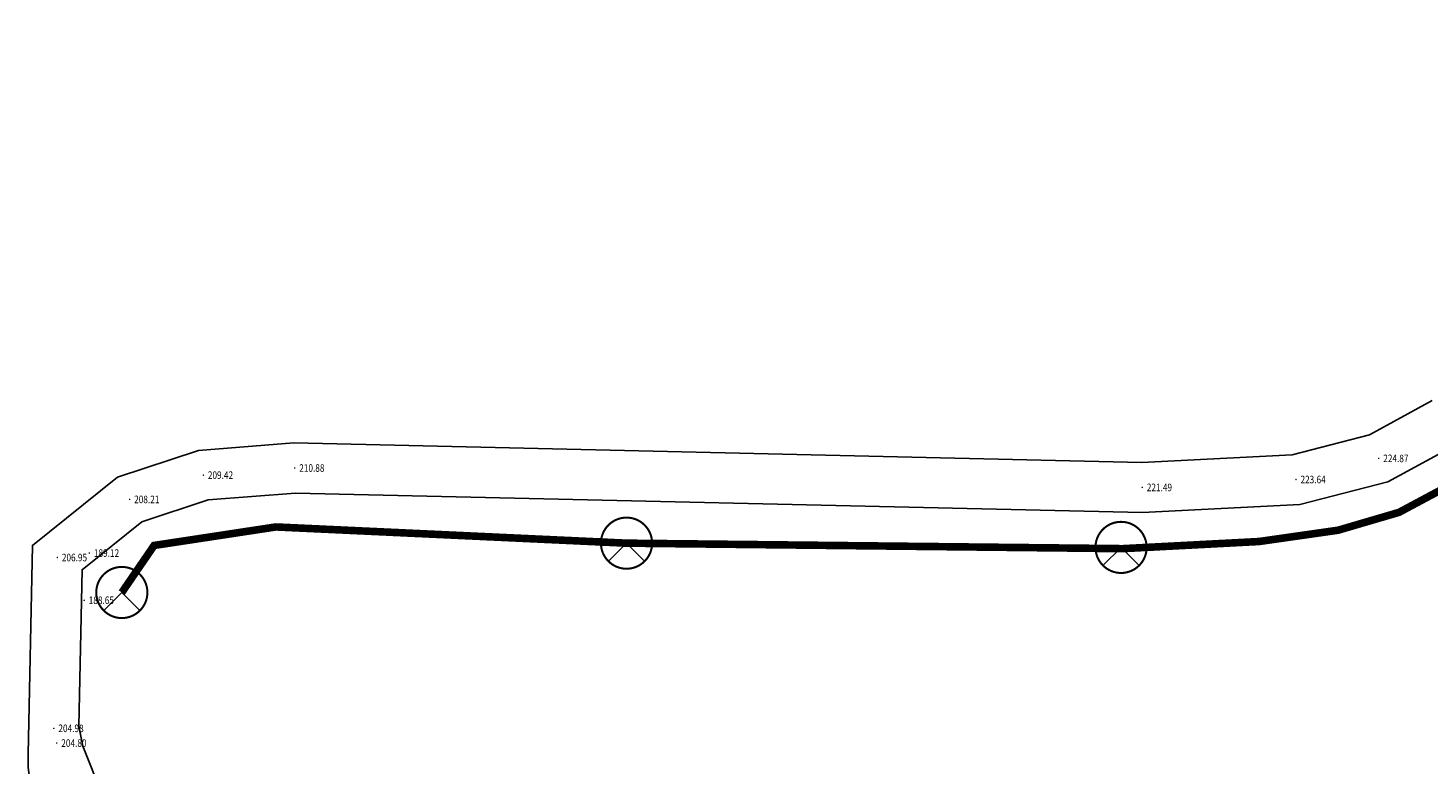
# Model space of a CAD drawing. Extents: x -177420 to -172309, y 4099927 to 4102076.
# Drawn here: x -173207 to -173022, y 4100546 to 4100643 of the extents above; entities that cross this region are included whole.
import ezdxf
from ezdxf.enums import TextEntityAlignment as Align

# ---------------------------------------------------------------- set-up
doc = ezdxf.new("R2010")
doc.units = 0
doc.header["$LTSCALE"] = 0.5
doc.header["$PDSIZE"] = 0.2
doc.layers.get('0').update_dxf_attribs({"linetype": 'CONTINUOUS'})
doc.layers.add('EQUIP-照明', color=3, linetype='CONTINUOUS')
doc.layers.add('GCD', color=1, linetype='CONTINUOUS')
doc.styles.add('_TEL_DIM', font='SIMPLEX', dxfattribs={"width": 0.8, "height": 3.5, "bigfont": 'HZTXT'})
doc.styles.add('HZ', font='rs.shx', dxfattribs={"width": 0.8, "bigfont": 'hztxt.shx'})

# ---------------------------------------------------------------- blocks, each defined once
blk = doc.blocks.new('GC200')
at = {"linetype": 'Continuous', "const_width": 0.2, "flags": 128}
blk.add_lwpolyline([(-0.1, 0, 1), (0.1, 0, 1)], format="xyb", close=True, dxfattribs=at)
blk = doc.blocks.new('$equip$00002831')
for q in [(-0.354, -0.354), (0.354, -0.354)]:
    blk.add_line((0, 0), q)
at = {"const_width": 0.04}
blk.add_lwpolyline([(0.5, 0, 1), (-0.5, 0, 1), (0.5, 0, -2.700563)], format="xyb", dxfattribs=at)
blk.add_circle((0, 0), 0.5)
for p in [(0, 0.5), (-0.5, 0), (0.5, 0), (0, -0.5)]:
    blk.add_point(p)
at = {"color": 7, "style": '_TEL_DIM', "flags": 1}
for tag in ['A', 'REMARK']:
    blk.add_attdef(tag, text='', height=0.00002, dxfattribs=at).set_placement((0, 0), align=Align.MIDDLE_CENTER)

msp = doc.modelspace()

# ---------------------------------------------------------------- linework, layer by layer
at = {"linetype": 'Continuous'}
for p, q in [((-173206.76098, 4100547.57261, 238.05458), (-173206.80053, 4100546.61642, 238.05458)), ((-173206.7608, 4100547.57058, 238.05416), (-173206.80035, 4100546.61439, 238.05416)), ((-173196.85259, 4100541.79915, 238.05458), (-173199.5662, 4100548.63153, 238.05458)), ((-173196.85245, 4100541.79714, 238.05416), (-173199.56605, 4100548.62949, 238.05416))]:
    msp.add_line(p, q, dxfattribs=at)
at = {"linetype": 'Continuous', "const_width": 1, "flags": 128}
msp.add_lwpolyline([(-172946.49287, 4100642.9008), (-172988.17269, 4100627.86614), (-173014.16973, 4100585.78368), (-173025.93986, 4100579.48415), (-173033.98499, 4100577.12124), (-173044.42639, 4100575.6309), (-173062.4045, 4100574.68968), (-173127.84808, 4100575.41412), (-173174.10933, 4100577.55425), (-173181.51479, 4100576.42827), (-173190.16533, 4100575.11298), (-173194.42301, 4100568.9058)], dxfattribs=at)
at = {"linetype": 'Continuous', "flags": 128}
for points, elevation in [([(-173021.5652, 4100594.22757), (-173029.84792, 4100589.69838), (-173040.04489, 4100587.09263), (-173059.86874, 4100586.07382), (-173171.71288, 4100588.63683), (-173184.33153, 4100587.64982), (-173195.00077, 4100584.13914), (-173206.20717, 4100575.12609), (-173206.76098, 4100547.57261)], 238.05458), ([(-173021.56568, 4100594.22538), (-173029.84837, 4100589.6962), (-173040.04531, 4100587.09046), (-173059.86908, 4100586.07165), (-173171.71283, 4100588.63466), (-173184.33144, 4100587.64765), (-173195.00063, 4100584.13698), (-173206.20699, 4100575.12396), (-173206.7608, 4100547.57058)], 238.05416), ([(-173017.24037, 4100589.07018), (-173027.40965, 4100583.50937), (-173039.04867, 4100580.53512), (-173059.77483, 4100579.46993), (-173171.53069, 4100582.03092), (-173183.02404, 4100581.13193), (-173191.7988, 4100578.24462), (-173199.6704, 4100571.91367), (-173200.08532, 4100551.27049), (-173199.5662, 4100548.63153)], 238.05458), ([(-173017.24086, 4100589.06801), (-173027.41011, 4100583.50722), (-173039.04909, 4100580.53298), (-173059.77518, 4100579.46779), (-173171.53064, 4100582.02877), (-173183.02394, 4100581.12978), (-173191.79868, 4100578.24248), (-173199.67025, 4100571.91155), (-173200.08516, 4100551.26845), (-173199.56605, 4100548.62949)], 238.05416)]:
    msp.add_lwpolyline(points, dxfattribs=dict(at, elevation=elevation))
at = {"linetype": 'Continuous'}
for centre, radius, end in [((-173195.22337, 4100546.61642, 238.05458), 11.57716, 239.7996059), ((-173195.22323, 4100546.61439, 238.05416), 11.57712, 239.799606)]:
    msp.add_arc(centre, radius, 180, end, dxfattribs=at)

# ---------------------------------------------------------------- block references
at = {"layer": 'EQUIP-照明', "linetype": 'Continuous', "xscale": 6.749976081375001, "yscale": 6.749976081375001, "zscale": 6.749976081375001}
for p in [(-173127.84808, 4100575.41412), (-173062.61435, 4100574.85673), (-173194.42301, 4100568.9058)]:
    msp.add_blockref('$equip$00002831', p, dxfattribs=at)
at = {"layer": 'GCD', "linetype": 'Continuous'}
ref = msp.add_blockref('GC200', (-173171.62178, 4100585.33388, 210.88358), dxfattribs=dict(at, xscale=0.5, yscale=0.5, zscale=0.5))
ref.add_attrib('height', '210.88', dxfattribs={"linetype": 'Continuous', "height": 1, "style": 'HZ', "width": 0.8}).set_placement((-173171.02178, 4100585.33388, 210.88358), align=Align.MIDDLE_LEFT)
ref = msp.add_blockref('GC200', (-173028.62878, 4100586.60388, 224.86558), dxfattribs=dict(at, xscale=0.5, yscale=0.5, zscale=0.5))
ref.add_attrib('height', '224.87', dxfattribs={"linetype": 'Continuous', "height": 1, "style": 'HZ', "width": 0.8}).set_placement((-173028.02878, 4100586.60388, 224.86558), align=Align.MIDDLE_LEFT)
ref = msp.add_blockref('GC200', (-173183.67778, 4100584.39088, 209.42058), dxfattribs=dict(at, xscale=0.5, yscale=0.5, zscale=0.5))
ref.add_attrib('height', '209.42', dxfattribs={"linetype": 'Continuous', "height": 1, "style": 'HZ', "width": 0.8}).set_placement((-173183.07778, 4100584.39088, 209.42058), align=Align.MIDDLE_LEFT)
ref = msp.add_blockref('GC200', (-173039.54678, 4100583.81388, 223.63458), dxfattribs=dict(at, xscale=0.5, yscale=0.5, zscale=0.5))
ref.add_attrib('height', '223.64', dxfattribs={"linetype": 'Continuous', "height": 1, "style": 'HZ', "width": 0.8}).set_placement((-173038.94678, 4100583.81388, 223.63458), align=Align.MIDDLE_LEFT)
ref = msp.add_blockref('GC200', (-173059.82178, 4100582.77188, 221.49058), dxfattribs=dict(at, xscale=0.5, yscale=0.5, zscale=0.5))
ref.add_attrib('height', '221.49', dxfattribs={"linetype": 'Continuous', "height": 1, "style": 'HZ', "width": 0.8}).set_placement((-173059.22178, 4100582.77188, 221.49058), align=Align.MIDDLE_LEFT)
ref = msp.add_blockref('GC200', (-173193.39978, 4100581.19188, 208.20658), dxfattribs=dict(at, xscale=0.5, yscale=0.5, zscale=0.5))
ref.add_attrib('height', '208.21', dxfattribs={"linetype": 'Continuous', "height": 1, "style": 'HZ', "width": 0.8}).set_placement((-173192.79978, 4100581.19188, 208.20658), align=Align.MIDDLE_LEFT)
ref = msp.add_blockref('GC200', (-173198.70978, 4100574.11088, 189.11758), dxfattribs=dict(at, xscale=0.5, yscale=0.5, zscale=0.5))
ref.add_attrib('height', '189.12', dxfattribs={"linetype": 'Continuous', "height": 1, "style": 'HZ', "width": 0.8}).set_placement((-173198.10978, 4100574.11088, 189.11758), align=Align.MIDDLE_LEFT)
ref = msp.add_blockref('GC200', (-173202.93878, 4100573.51988, 206.95058), dxfattribs=dict(at, xscale=0.5, yscale=0.5, zscale=0.5))
ref.add_attrib('height', '206.95', dxfattribs={"linetype": 'Continuous', "height": 1, "style": 'HZ', "width": 0.8}).set_placement((-173202.33878, 4100573.51988, 206.95058), align=Align.MIDDLE_LEFT)
ref = msp.add_blockref('GC200', (-173199.39278, 4100567.88288, 188.65358), dxfattribs=dict(at, xscale=0.5, yscale=0.5, zscale=0.5))
ref.add_attrib('height', '188.65', dxfattribs={"linetype": 'Continuous', "height": 1, "style": 'HZ', "width": 0.8}).set_placement((-173198.79278, 4100567.88288, 188.65358), align=Align.MIDDLE_LEFT)
ref = msp.add_blockref('GC200', (-173203.39178, 4100550.98188, 204.98158), dxfattribs=dict(at, xscale=0.5, yscale=0.5, zscale=0.5))
ref.add_attrib('height', '204.98', dxfattribs={"linetype": 'Continuous', "height": 1, "style": 'HZ', "width": 0.8}).set_placement((-173202.79178, 4100550.98188, 204.98158), align=Align.MIDDLE_LEFT)
ref = msp.add_blockref('GC200', (-173203.00878, 4100549.03488, 204.80358), dxfattribs=dict(at, xscale=0.5, yscale=0.5, zscale=0.5))
ref.add_attrib('height', '204.80', dxfattribs={"linetype": 'Continuous', "height": 1, "style": 'HZ', "width": 0.8}).set_placement((-173202.40878, 4100549.03488, 204.80358), align=Align.MIDDLE_LEFT)

doc.saveas('drawing.dxf')
